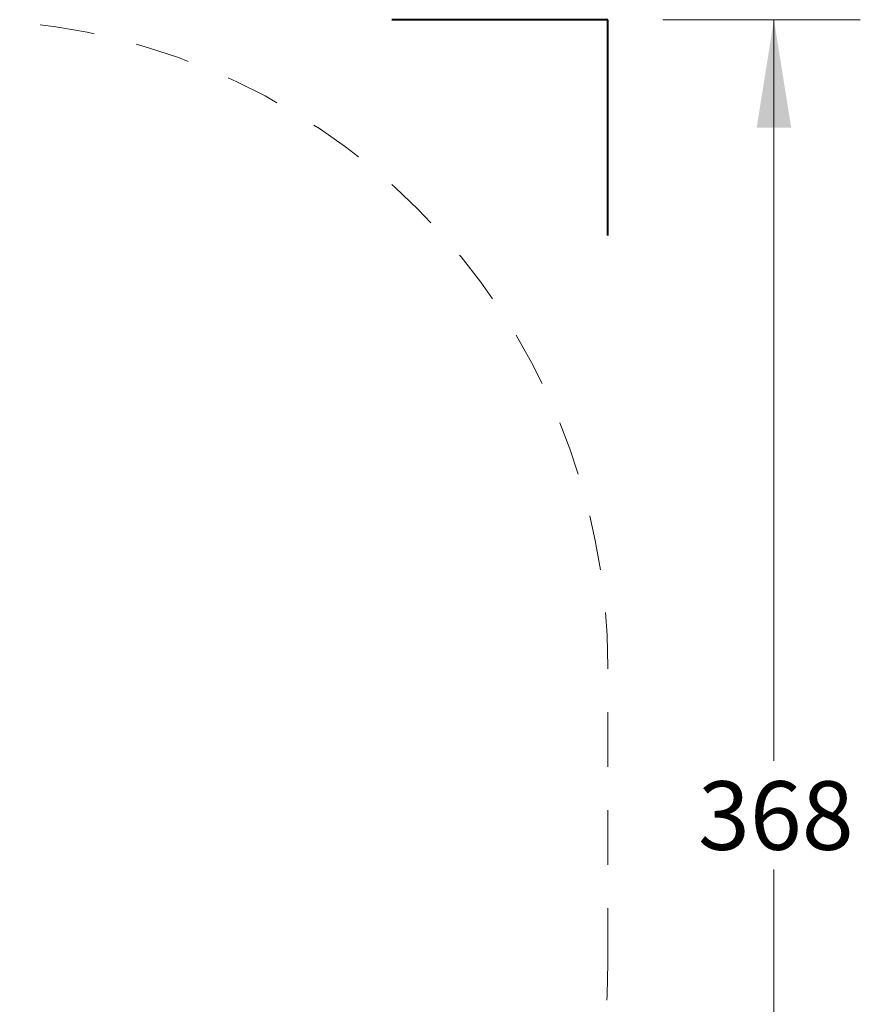
# Model space of a CAD drawing. Units: millimetres. Extents: x 4.6 to 15.5, y 7.8 to 12.3.
# Drawn here: x 13.6 to 15.5, y 9.8 to 12 of the extents above; entities that cross this region are included whole.
import ezdxf

# ---------------------------------------------------------------- set-up
doc = ezdxf.new("R2010")
doc.units = ezdxf.units.MM
doc.linetypes.add('HIDDEN', pattern=[0.1905, 0.127, -0.0635])
doc.styles.add('SLDTEXTSTYLE1', font='TXT', dxfattribs={"width": 0.75})
doc.dimstyles.new('SLDDIMSTYLE1', dxfattribs={"dimtxt": 0.15875, "dimasz": 0.25, "dimexe": 0, "dimexo": 0.0625, "dimgap": 0.0396875, "dimtad": 0, "dimtih": 1, "dimtoh": 1, "dimdec": 0, "dimlfac": 100, "dimrnd": 1e-09, "dimzin": 12, "dimdsep": 46, "dimtxsty": 'SLDTEXTSTYLE1', "dimsah": 1, "dimcen": 0.09, "dimadec": 0, "dimazin": 3, "dimtfac": 1, "dimtdec": 0, "dimtofl": 0, "dimtmove": 0, "dimatfit": 3, "dimfxl": 0, "dimfrac": 2, "dimtolj": 1, "dimtzin": 12, "dimarcsym": 0})

# ---------------------------------------------------------------- blocks, each defined once
blk = doc.blocks.new('_D_2')
at = {"color": 7, "linetype": 'Continuous', "lineweight": 0}
for p, q in [((15.0514500427982, 12.03964673303741), (15.50908497532335, 12.03964673303741)), ((15.30908497532335, 12.03964673303741), (15.30908497532335, 10.32344257273796)), ((15.30908497532335, 8.355002312524803), (15.30908497532335, 10.07120647282425)), ((15.0514500427982, 8.355002312524803), (15.50908497532335, 8.355002312524803))]:
    blk.add_line(p, q, dxfattribs=at)
for points in [[(15.30908497532335, 12.03964673303741), (15.26908497532335, 11.78964673303741), (15.34908497532335, 11.78964673303741)], [(15.30908497532335, 8.355002312524803), (15.34908497532335, 8.605002312524803), (15.26908497532335, 8.605002312524803)]]:
    blk.add_solid(points, dxfattribs=at)
at = {"color": 7, "linetype": 'Continuous', "lineweight": 0, "insert": (15.13313705816371, 10.27584595322998), "char_height": 0.15875, "attachment_point": 1, "style": 'SLDTEXTSTYLE1'}
blk.add_mtext('368', dxfattribs=at)

msp = doc.modelspace()

# ---------------------------------------------------------------- linework, layer by layer
at = {"color": 7, "linetype": 'Continuous', "lineweight": 40}
for p, q in [((14.92445004279819, 12.03964673303738), (14.4244500427982, 12.03964673303738)), ((14.9244500427982, 11.53964673303738), (14.92445004279819, 12.03964673303738))]:
    msp.add_line(p, q, dxfattribs=at)
at = {"color": 7, "linetype": 'HIDDEN', "lineweight": 0}
msp.add_line((14.9244500427982, 9.855002312524828), (14.92445004279819, 10.53964673303738), dxfattribs=at)
for centre, start, end in [((13.42445004279819, 10.53964673303738), 6.615553737444115e-13, 90.00000000000074), ((13.4244500427982, 9.85500231252481), 270.0000000000005, 6.785183320455511e-13)]:
    msp.add_arc(centre, 1.5, start, end, dxfattribs=at)

# ---------------------------------------------------------------- dimensions: what is measured, and where the dimension line sits
at = {"color": 7, "linetype": 'Continuous', "lineweight": 0}
dim = msp.add_linear_dim(base=(15.30908497532335, 12.03964673303741), p1=(14.9244500427982, 8.355002312524803), p2=(14.9244500427982, 12.03964673303741), angle=90.0000000000002, dimstyle='SLDDIMSTYLE1', dxfattribs=at)
dim.commit()
dim.dimension.update_dxf_attribs({"geometry": '_D_2', "text_midpoint": (15.30908497532335, 10.1973245227811), "dimtype": 160})

doc.saveas('drawing.dxf')
